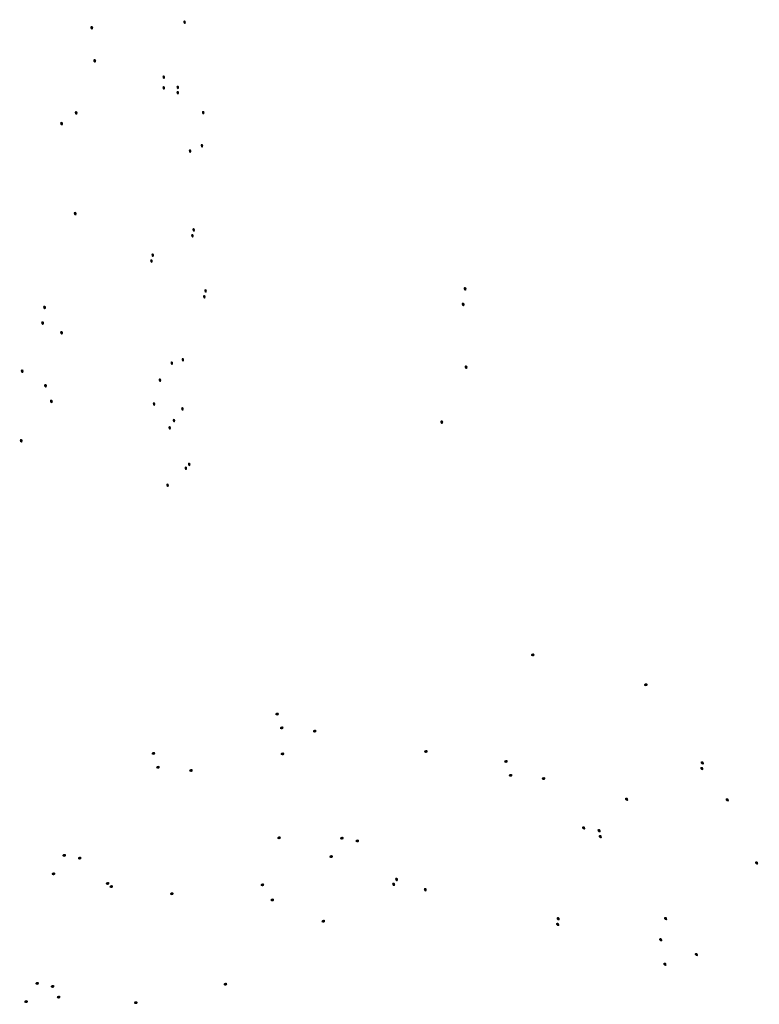
# Model space of a CAD drawing. Extents: x 0 to 51.4, y 0 to 25.2.
# Drawn here: x 46.3 to 51.4, y 8.5 to 15.4 of the extents above; entities that cross this region are included whole.
import ezdxf

# ---------------------------------------------------------------- set-up
doc = ezdxf.new("R2010")
doc.units = 0
doc.header["$MEASUREMENT"] = 0
doc.layers.get('0').update_dxf_attribs({"linetype": 'CONTINUOUS'})

msp = doc.modelspace()

# ---------------------------------------------------------------- hatches: boundary and pattern name
h = msp.add_hatch(color=256)
h.dxf.hatch_style = 2
edge = h.paths.add_edge_path()
edge.add_spline(control_points=[(46.7826, 15.3036), (46.7826, 15.2812), (46.7616, 15.2884), (46.7616, 15.3062), (46.7616, 15.3202), (46.7826, 15.3181), (46.7826, 15.3036)], knot_values=[0, 0, 0, 0, 1, 1, 1, 2, 2, 2, 2], degree=3, periodic=0)
h = msp.add_hatch(color=256)
h.dxf.hatch_style = 2
edge = h.paths.add_edge_path()
edge.add_spline(control_points=[(47.4251, 15.3424), (47.4251, 15.3199), (47.4067, 15.3271), (47.4067, 15.3449), (47.4067, 15.3589), (47.4251, 15.3568), (47.4251, 15.3424)], knot_values=[0, 0, 0, 0, 1, 1, 1, 2, 2, 2, 2], degree=3, periodic=0)
h = msp.add_hatch(color=256)
h.dxf.hatch_style = 2
edge = h.paths.add_edge_path()
edge.add_spline(control_points=[(46.803, 15.0741), (46.803, 15.0517), (46.7819, 15.0589), (46.7819, 15.0767), (46.7819, 15.0907), (46.803, 15.0886), (46.803, 15.0741)], knot_values=[0, 0, 0, 0, 1, 1, 1, 2, 2, 2, 2], degree=3, periodic=0)
h = msp.add_hatch(color=256)
h.dxf.hatch_style = 2
edge = h.paths.add_edge_path()
edge.add_spline(control_points=[(47.2811, 14.961), (47.2811, 14.9386), (47.2625, 14.9458), (47.2625, 14.9636), (47.2625, 14.9776), (47.2811, 14.9755), (47.2811, 14.961)], knot_values=[0, 0, 0, 0, 1, 1, 1, 2, 2, 2, 2], degree=3, periodic=0)
h = msp.add_hatch(color=256)
h.dxf.hatch_style = 2
edge = h.paths.add_edge_path()
edge.add_spline(control_points=[(47.2811, 14.8868), (47.2811, 14.8644), (47.2625, 14.8715), (47.2625, 14.8893), (47.2625, 14.9034), (47.2811, 14.9013), (47.2811, 14.8868)], knot_values=[0, 0, 0, 0, 1, 1, 1, 2, 2, 2, 2], degree=3, periodic=0)
h = msp.add_hatch(color=256)
h.dxf.hatch_style = 2
edge = h.paths.add_edge_path()
edge.add_spline(control_points=[(47.3781, 14.8902), (47.3781, 14.8677), (47.3596, 14.8749), (47.3596, 14.8927), (47.3596, 14.9068), (47.3781, 14.9046), (47.3781, 14.8902)], knot_values=[0, 0, 0, 0, 1, 1, 1, 2, 2, 2, 2], degree=3, periodic=0)
h = msp.add_hatch(color=256)
h.dxf.hatch_style = 2
edge = h.paths.add_edge_path()
edge.add_spline(control_points=[(47.3781, 14.8531), (47.3781, 14.8306), (47.3596, 14.8378), (47.3596, 14.8556), (47.3596, 14.8696), (47.3781, 14.8675), (47.3781, 14.8531)], knot_values=[0, 0, 0, 0, 1, 1, 1, 2, 2, 2, 2], degree=3, periodic=0)
h = msp.add_hatch(color=256)
h.dxf.hatch_style = 2
edge = h.paths.add_edge_path()
edge.add_spline(control_points=[(46.6747, 14.7131), (46.6747, 14.6906), (46.6536, 14.6978), (46.6536, 14.7156), (46.6536, 14.7297), (46.6747, 14.7276), (46.6747, 14.7131)], knot_values=[0, 0, 0, 0, 1, 1, 1, 2, 2, 2, 2], degree=3, periodic=0)
h = msp.add_hatch(color=256)
h.dxf.hatch_style = 2
edge = h.paths.add_edge_path()
edge.add_spline(control_points=[(47.5547, 14.7147), (47.5547, 14.6923), (47.5362, 14.6994), (47.5362, 14.7173), (47.5362, 14.7313), (47.5547, 14.7292), (47.5547, 14.7147)], knot_values=[0, 0, 0, 0, 1, 1, 1, 2, 2, 2, 2], degree=3, periodic=0)
h = msp.add_hatch(color=256)
h.dxf.hatch_style = 2
edge = h.paths.add_edge_path()
edge.add_spline(control_points=[(46.5736, 14.6388), (46.5736, 14.6164), (46.5524, 14.6236), (46.5524, 14.6413), (46.5524, 14.6554), (46.5736, 14.6533), (46.5736, 14.6388)], knot_values=[0, 0, 0, 0, 1, 1, 1, 2, 2, 2, 2], degree=3, periodic=0)
h = msp.add_hatch(color=256)
h.dxf.hatch_style = 2
edge = h.paths.add_edge_path()
edge.add_spline(control_points=[(47.5458, 14.4852), (47.5458, 14.4628), (47.5273, 14.47), (47.5273, 14.4878), (47.5273, 14.5018), (47.5458, 14.4997), (47.5458, 14.4852)], knot_values=[0, 0, 0, 0, 1, 1, 1, 2, 2, 2, 2], degree=3, periodic=0)
h = msp.add_hatch(color=256)
h.dxf.hatch_style = 2
edge = h.paths.add_edge_path()
edge.add_spline(control_points=[(47.4634, 14.4481), (47.4634, 14.4257), (47.445, 14.4328), (47.445, 14.4506), (47.445, 14.4647), (47.4634, 14.4626), (47.4634, 14.4481)], knot_values=[0, 0, 0, 0, 1, 1, 1, 2, 2, 2, 2], degree=3, periodic=0)
h = msp.add_hatch(color=256)
h.dxf.hatch_style = 2
edge = h.paths.add_edge_path()
edge.add_spline(control_points=[(46.668, 14.0145), (46.668, 13.9921), (46.6468, 13.9993), (46.6468, 14.017), (46.6468, 14.0311), (46.668, 14.029), (46.668, 14.0145)], knot_values=[0, 0, 0, 0, 1, 1, 1, 2, 2, 2, 2], degree=3, periodic=0)
h = msp.add_hatch(color=256)
h.dxf.hatch_style = 2
edge = h.paths.add_edge_path()
edge.add_spline(control_points=[(47.4799, 13.8607), (47.4799, 13.8383), (47.4614, 13.8454), (47.4614, 13.8632), (47.4614, 13.8773), (47.4799, 13.8752), (47.4799, 13.8607)], knot_values=[0, 0, 0, 0, 1, 1, 1, 2, 2, 2, 2], degree=3, periodic=0)
h = msp.add_hatch(color=256)
h.dxf.hatch_style = 2
edge = h.paths.add_edge_path()
edge.add_spline(control_points=[(47.4887, 13.9012), (47.4887, 13.8788), (47.4702, 13.8859), (47.4702, 13.9038), (47.4702, 13.9178), (47.4887, 13.9157), (47.4887, 13.9012)], knot_values=[0, 0, 0, 0, 1, 1, 1, 2, 2, 2, 2], degree=3, periodic=0)
h = msp.add_hatch(color=256)
h.dxf.hatch_style = 2
edge = h.paths.add_edge_path()
edge.add_spline(control_points=[(47.2045, 13.726), (47.2045, 13.7035), (47.186, 13.7107), (47.186, 13.7285), (47.186, 13.7425), (47.2045, 13.7404), (47.2045, 13.726)], knot_values=[0, 0, 0, 0, 1, 1, 1, 2, 2, 2, 2], degree=3, periodic=0)
h = msp.add_hatch(color=256)
h.dxf.hatch_style = 2
edge = h.paths.add_edge_path()
edge.add_spline(control_points=[(47.1957, 13.6854), (47.1957, 13.663), (47.1772, 13.6701), (47.1772, 13.688), (47.1772, 13.702), (47.1957, 13.6999), (47.1957, 13.6854)], knot_values=[0, 0, 0, 0, 1, 1, 1, 2, 2, 2, 2], degree=3, periodic=0)
h = msp.add_hatch(color=256)
h.dxf.hatch_style = 2
edge = h.paths.add_edge_path()
edge.add_spline(control_points=[(47.571, 13.4779), (47.571, 13.4555), (47.5526, 13.4626), (47.5526, 13.4805), (47.5526, 13.4944), (47.571, 13.4924), (47.571, 13.4779)], knot_values=[0, 0, 0, 0, 1, 1, 1, 2, 2, 2, 2], degree=3, periodic=0)
h = msp.add_hatch(color=256)
h.dxf.hatch_style = 2
edge = h.paths.add_edge_path()
edge.add_spline(control_points=[(49.3725, 13.4924), (49.3725, 13.47), (49.3513, 13.4772), (49.3513, 13.4949), (49.3513, 13.509), (49.3725, 13.5069), (49.3725, 13.4924)], knot_values=[0, 0, 0, 0, 1, 1, 1, 2, 2, 2, 2], degree=3, periodic=0)
h = msp.add_hatch(color=256)
h.dxf.hatch_style = 2
edge = h.paths.add_edge_path()
edge.add_spline(control_points=[(47.5622, 13.4374), (47.5622, 13.4149), (47.5437, 13.4221), (47.5437, 13.4399), (47.5437, 13.4539), (47.5622, 13.4519), (47.5622, 13.4374)], knot_values=[0, 0, 0, 0, 1, 1, 1, 2, 2, 2, 2], degree=3, periodic=0)
h = msp.add_hatch(color=256)
h.dxf.hatch_style = 2
edge = h.paths.add_edge_path()
edge.add_spline(control_points=[(49.359, 13.3844), (49.359, 13.362), (49.3378, 13.3692), (49.3378, 13.387), (49.3378, 13.401), (49.359, 13.3989), (49.359, 13.3844)], knot_values=[0, 0, 0, 0, 1, 1, 1, 2, 2, 2, 2], degree=3, periodic=0)
h = msp.add_hatch(color=256)
h.dxf.hatch_style = 2
edge = h.paths.add_edge_path()
edge.add_spline(control_points=[(46.4554, 13.3632), (46.4554, 13.3408), (46.4342, 13.3479), (46.4342, 13.3657), (46.4342, 13.3798), (46.4554, 13.3777), (46.4554, 13.3632)], knot_values=[0, 0, 0, 0, 1, 1, 1, 2, 2, 2, 2], degree=3, periodic=0)
h = msp.add_hatch(color=256)
h.dxf.hatch_style = 2
edge = h.paths.add_edge_path()
edge.add_spline(control_points=[(46.4419, 13.2552), (46.4419, 13.2328), (46.4207, 13.2399), (46.4207, 13.2578), (46.4207, 13.2718), (46.4419, 13.2697), (46.4419, 13.2552)], knot_values=[0, 0, 0, 0, 1, 1, 1, 2, 2, 2, 2], degree=3, periodic=0)
h = msp.add_hatch(color=256)
h.dxf.hatch_style = 2
edge = h.paths.add_edge_path()
edge.add_spline(control_points=[(46.5736, 13.1877), (46.5736, 13.1653), (46.5524, 13.1724), (46.5524, 13.1902), (46.5524, 13.2043), (46.5736, 13.2022), (46.5736, 13.1877)], knot_values=[0, 0, 0, 0, 1, 1, 1, 2, 2, 2, 2], degree=3, periodic=0)
h = msp.add_hatch(color=256)
h.dxf.hatch_style = 2
edge = h.paths.add_edge_path()
edge.add_spline(control_points=[(47.3369, 12.9768), (47.3369, 12.9543), (47.3184, 12.9615), (47.3184, 12.9793), (47.3184, 12.9933), (47.3369, 12.9912), (47.3369, 12.9768)], knot_values=[0, 0, 0, 0, 1, 1, 1, 2, 2, 2, 2], degree=3, periodic=0)
h = msp.add_hatch(color=256)
h.dxf.hatch_style = 2
edge = h.paths.add_edge_path()
edge.add_spline(control_points=[(47.4135, 13.0004), (47.4135, 12.9779), (47.395, 12.9851), (47.395, 13.0029), (47.395, 13.017), (47.4135, 13.0148), (47.4135, 13.0004)], knot_values=[0, 0, 0, 0, 1, 1, 1, 2, 2, 2, 2], degree=3, periodic=0)
h = msp.add_hatch(color=256)
h.dxf.hatch_style = 2
edge = h.paths.add_edge_path()
edge.add_spline(control_points=[(46.3002, 12.9211), (46.3002, 12.8987), (46.279, 12.9059), (46.279, 12.9237), (46.279, 12.9377), (46.3002, 12.9357), (46.3002, 12.9211)], knot_values=[0, 0, 0, 0, 1, 1, 1, 2, 2, 2, 2], degree=3, periodic=0)
h = msp.add_hatch(color=256)
h.dxf.hatch_style = 2
edge = h.paths.add_edge_path()
edge.add_spline(control_points=[(49.3793, 12.9491), (49.3793, 12.9267), (49.3581, 12.9338), (49.3581, 12.9516), (49.3581, 12.9657), (49.3793, 12.9636), (49.3793, 12.9491)], knot_values=[0, 0, 0, 0, 1, 1, 1, 2, 2, 2, 2], degree=3, periodic=0)
h = msp.add_hatch(color=256)
h.dxf.hatch_style = 2
edge = h.paths.add_edge_path()
edge.add_spline(control_points=[(47.2545, 12.8586), (47.2545, 12.8362), (47.236, 12.8434), (47.236, 12.8612), (47.236, 12.8752), (47.2545, 12.8731), (47.2545, 12.8586)], knot_values=[0, 0, 0, 0, 1, 1, 1, 2, 2, 2, 2], degree=3, periodic=0)
h = msp.add_hatch(color=256)
h.dxf.hatch_style = 2
edge = h.paths.add_edge_path()
edge.add_spline(control_points=[(46.4622, 12.8199), (46.4622, 12.7974), (46.441, 12.8046), (46.441, 12.8224), (46.441, 12.8364), (46.4622, 12.8344), (46.4622, 12.8199)], knot_values=[0, 0, 0, 0, 1, 1, 1, 2, 2, 2, 2], degree=3, periodic=0)
h = msp.add_hatch(color=256)
h.dxf.hatch_style = 2
edge = h.paths.add_edge_path()
edge.add_spline(control_points=[(46.5026, 12.7119), (46.5026, 12.6895), (46.4814, 12.6966), (46.4814, 12.7144), (46.4814, 12.7285), (46.5026, 12.7263), (46.5026, 12.7119)], knot_values=[0, 0, 0, 0, 1, 1, 1, 2, 2, 2, 2], degree=3, periodic=0)
h = msp.add_hatch(color=256)
h.dxf.hatch_style = 2
edge = h.paths.add_edge_path()
edge.add_spline(control_points=[(47.2134, 12.6933), (47.2134, 12.6709), (47.1949, 12.6781), (47.1949, 12.6958), (47.1949, 12.7098), (47.2134, 12.7077), (47.2134, 12.6933)], knot_values=[0, 0, 0, 0, 1, 1, 1, 2, 2, 2, 2], degree=3, periodic=0)
h = msp.add_hatch(color=256)
h.dxf.hatch_style = 2
edge = h.paths.add_edge_path()
edge.add_spline(control_points=[(47.4104, 12.6595), (47.4104, 12.6371), (47.3919, 12.6443), (47.3919, 12.6621), (47.3919, 12.6761), (47.4104, 12.674), (47.4104, 12.6595)], knot_values=[0, 0, 0, 0, 1, 1, 1, 2, 2, 2, 2], degree=3, periodic=0)
h = msp.add_hatch(color=256)
h.dxf.hatch_style = 2
edge = h.paths.add_edge_path()
edge.add_spline(control_points=[(47.3516, 12.5786), (47.3516, 12.5561), (47.3331, 12.5633), (47.3331, 12.5811), (47.3331, 12.5951), (47.3516, 12.593), (47.3516, 12.5786)], knot_values=[0, 0, 0, 0, 1, 1, 1, 2, 2, 2, 2], degree=3, periodic=0)
h = msp.add_hatch(color=256)
h.dxf.hatch_style = 2
edge = h.paths.add_edge_path()
edge.add_spline(control_points=[(49.2105, 12.5678), (49.2105, 12.5453), (49.1894, 12.5526), (49.1894, 12.5703), (49.1894, 12.5843), (49.2105, 12.5823), (49.2105, 12.5678)], knot_values=[0, 0, 0, 0, 1, 1, 1, 2, 2, 2, 2], degree=3, periodic=0)
h = msp.add_hatch(color=256)
h.dxf.hatch_style = 2
edge = h.paths.add_edge_path()
edge.add_spline(control_points=[(47.3221, 12.5279), (47.3221, 12.5055), (47.3037, 12.5127), (47.3037, 12.5304), (47.3037, 12.5446), (47.3221, 12.5424), (47.3221, 12.5279)], knot_values=[0, 0, 0, 0, 1, 1, 1, 2, 2, 2, 2], degree=3, periodic=0)
h = msp.add_hatch(color=256)
h.dxf.hatch_style = 2
edge = h.paths.add_edge_path()
edge.add_spline(control_points=[(46.2934, 12.4386), (46.2934, 12.4161), (46.2723, 12.4233), (46.2723, 12.4411), (46.2723, 12.4551), (46.2934, 12.453), (46.2934, 12.4386)], knot_values=[0, 0, 0, 0, 1, 1, 1, 2, 2, 2, 2], degree=3, periodic=0)
h = msp.add_hatch(color=256)
h.dxf.hatch_style = 2
edge = h.paths.add_edge_path()
edge.add_spline(control_points=[(47.4341, 12.2479), (47.4341, 12.2254), (47.4155, 12.2325), (47.4155, 12.2504), (47.4155, 12.2644), (47.4341, 12.2623), (47.4341, 12.2479)], knot_values=[0, 0, 0, 0, 1, 1, 1, 2, 2, 2, 2], degree=3, periodic=0)
h = msp.add_hatch(color=256)
h.dxf.hatch_style = 2
edge = h.paths.add_edge_path()
edge.add_spline(control_points=[(47.4576, 12.2748), (47.4576, 12.2524), (47.4391, 12.2596), (47.4391, 12.2773), (47.4391, 12.2914), (47.4576, 12.2893), (47.4576, 12.2748)], knot_values=[0, 0, 0, 0, 1, 1, 1, 2, 2, 2, 2], degree=3, periodic=0)
h = msp.add_hatch(color=256)
h.dxf.hatch_style = 2
edge = h.paths.add_edge_path()
edge.add_spline(control_points=[(47.3075, 12.1297), (47.3075, 12.1072), (47.289, 12.1145), (47.289, 12.1322), (47.289, 12.1463), (47.3075, 12.1442), (47.3075, 12.1297)], knot_values=[0, 0, 0, 0, 1, 1, 1, 2, 2, 2, 2], degree=3, periodic=0)
h = msp.add_hatch(color=256)
h.dxf.hatch_style = 2
edge = h.paths.add_edge_path()
edge.add_spline(control_points=[(49.8303, 10.9419), (49.8081, 10.9454), (49.8185, 10.9652), (49.836, 10.9624), (49.85, 10.9602), (49.8445, 10.9397), (49.8303, 10.9419)], knot_values=[0, 0, 0, 0, 1, 1, 1, 2, 2, 2, 2], degree=3, periodic=0)
h = msp.add_hatch(color=256)
h.dxf.hatch_style = 2
edge = h.paths.add_edge_path()
edge.add_spline(control_points=[(50.6151, 10.7345), (50.593, 10.738), (50.6034, 10.7578), (50.6209, 10.755), (50.6348, 10.7528), (50.6294, 10.7323), (50.6151, 10.7345)], knot_values=[0, 0, 0, 0, 1, 1, 1, 2, 2, 2, 2], degree=3, periodic=0)
h = msp.add_hatch(color=256)
h.dxf.hatch_style = 2
edge = h.paths.add_edge_path()
edge.add_spline(control_points=[(48.0581, 10.5315), (48.0357, 10.5327), (48.044, 10.5534), (48.0618, 10.5525), (48.0758, 10.5518), (48.0726, 10.5308), (48.0581, 10.5315)], knot_values=[0, 0, 0, 0, 1, 1, 1, 2, 2, 2, 2], degree=3, periodic=0)
h = msp.add_hatch(color=256)
h.dxf.hatch_style = 2
edge = h.paths.add_edge_path()
edge.add_spline(control_points=[(48.0902, 10.4352), (48.0678, 10.4364), (48.0761, 10.4572), (48.0939, 10.4562), (48.1079, 10.4555), (48.1047, 10.4344), (48.0902, 10.4352)], knot_values=[0, 0, 0, 0, 1, 1, 1, 2, 2, 2, 2], degree=3, periodic=0)
h = msp.add_hatch(color=256)
h.dxf.hatch_style = 2
edge = h.paths.add_edge_path()
edge.add_spline(control_points=[(48.3189, 10.4129), (48.2965, 10.414), (48.3047, 10.4349), (48.3225, 10.434), (48.3365, 10.4332), (48.3333, 10.4121), (48.3189, 10.4129)], knot_values=[0, 0, 0, 0, 1, 1, 1, 2, 2, 2, 2], degree=3, periodic=0)
h = msp.add_hatch(color=256)
h.dxf.hatch_style = 2
edge = h.paths.add_edge_path()
edge.add_spline(control_points=[(47.2001, 10.2583), (47.1777, 10.2594), (47.186, 10.2802), (47.2038, 10.2792), (47.2178, 10.2785), (47.2146, 10.2575), (47.2001, 10.2583)], knot_values=[0, 0, 0, 0, 1, 1, 1, 2, 2, 2, 2], degree=3, periodic=0)
h = msp.add_hatch(color=256)
h.dxf.hatch_style = 2
edge = h.paths.add_edge_path()
edge.add_spline(control_points=[(48.0955, 10.2549), (48.073, 10.2561), (48.0813, 10.2768), (48.0991, 10.2758), (48.1131, 10.2751), (48.1099, 10.2541), (48.0955, 10.2549)], knot_values=[0, 0, 0, 0, 1, 1, 1, 2, 2, 2, 2], degree=3, periodic=0)
h = msp.add_hatch(color=256)
h.dxf.hatch_style = 2
edge = h.paths.add_edge_path()
edge.add_spline(control_points=[(49.0895, 10.2716), (49.0673, 10.2751), (49.0777, 10.2949), (49.0952, 10.2922), (49.1091, 10.29), (49.1037, 10.2694), (49.0895, 10.2716)], knot_values=[0, 0, 0, 0, 1, 1, 1, 2, 2, 2, 2], degree=3, periodic=0)
h = msp.add_hatch(color=256)
h.dxf.hatch_style = 2
edge = h.paths.add_edge_path()
edge.add_spline(control_points=[(47.2322, 10.1619), (47.2098, 10.1631), (47.2181, 10.1839), (47.2359, 10.183), (47.2499, 10.1823), (47.2466, 10.1612), (47.2322, 10.1619)], knot_values=[0, 0, 0, 0, 1, 1, 1, 2, 2, 2, 2], degree=3, periodic=0)
h = msp.add_hatch(color=256)
h.dxf.hatch_style = 2
edge = h.paths.add_edge_path()
edge.add_spline(control_points=[(49.6456, 10.2022), (49.6232, 10.2035), (49.6315, 10.2242), (49.6493, 10.2233), (49.6633, 10.2225), (49.6601, 10.2015), (49.6456, 10.2022)], knot_values=[0, 0, 0, 0, 1, 1, 1, 2, 2, 2, 2], degree=3, periodic=0)
h = msp.add_hatch(color=256)
h.dxf.hatch_style = 2
edge = h.paths.add_edge_path()
edge.add_spline(control_points=[(51.0133, 10.1691), (51.023, 10.1489), (51.0008, 10.1462), (50.9931, 10.1622), (50.987, 10.1748), (51.007, 10.1822), (51.0133, 10.1691)], knot_values=[0, 0, 0, 0, 1, 1, 1, 2, 2, 2, 2], degree=3, periodic=0)
h = msp.add_hatch(color=256)
h.dxf.hatch_style = 2
edge = h.paths.add_edge_path()
edge.add_spline(control_points=[(51.0169, 10.2082), (51.0266, 10.188), (51.0044, 10.1854), (50.9967, 10.2014), (50.9907, 10.214), (51.0106, 10.2213), (51.0169, 10.2082)], knot_values=[0, 0, 0, 0, 1, 1, 1, 2, 2, 2, 2], degree=3, periodic=0)
h = msp.add_hatch(color=256)
h.dxf.hatch_style = 2
edge = h.paths.add_edge_path()
edge.add_spline(control_points=[(47.4608, 10.1396), (47.4384, 10.1408), (47.4467, 10.1616), (47.4645, 10.1607), (47.4785, 10.1599), (47.4753, 10.1389), (47.4608, 10.1396)], knot_values=[0, 0, 0, 0, 1, 1, 1, 2, 2, 2, 2], degree=3, periodic=0)
h = msp.add_hatch(color=256)
h.dxf.hatch_style = 2
edge = h.paths.add_edge_path()
edge.add_spline(control_points=[(49.6777, 10.1059), (49.6553, 10.1072), (49.6636, 10.128), (49.6814, 10.127), (49.6954, 10.1262), (49.6922, 10.1052), (49.6777, 10.1059)], knot_values=[0, 0, 0, 0, 1, 1, 1, 2, 2, 2, 2], degree=3, periodic=0)
h = msp.add_hatch(color=256)
h.dxf.hatch_style = 2
edge = h.paths.add_edge_path()
edge.add_spline(control_points=[(49.9064, 10.0837), (49.884, 10.0848), (49.8922, 10.1056), (49.91, 10.1047), (49.924, 10.104), (49.9208, 10.0829), (49.9064, 10.0837)], knot_values=[0, 0, 0, 0, 1, 1, 1, 2, 2, 2, 2], degree=3, periodic=0)
h = msp.add_hatch(color=256)
h.dxf.hatch_style = 2
edge = h.paths.add_edge_path()
edge.add_spline(control_points=[(50.4919, 9.9561), (50.5016, 9.9359), (50.4794, 9.933), (50.4717, 9.9491), (50.4656, 9.9618), (50.4856, 9.9691), (50.4919, 9.9561)], knot_values=[0, 0, 0, 0, 1, 1, 1, 2, 2, 2, 2], degree=3, periodic=0)
h = msp.add_hatch(color=256)
h.dxf.hatch_style = 2
edge = h.paths.add_edge_path()
edge.add_spline(control_points=[(51.1902, 9.9517), (51.1999, 9.9315), (51.1777, 9.9288), (51.17, 9.9449), (51.1639, 9.9575), (51.1839, 9.9648), (51.1902, 9.9517)], knot_values=[0, 0, 0, 0, 1, 1, 1, 2, 2, 2, 2], degree=3, periodic=0)
h = msp.add_hatch(color=256)
h.dxf.hatch_style = 2
edge = h.paths.add_edge_path()
edge.add_spline(control_points=[(50.1941, 9.7573), (50.2038, 9.737), (50.1815, 9.7343), (50.1738, 9.7503), (50.1677, 9.763), (50.1878, 9.7703), (50.1941, 9.7573)], knot_values=[0, 0, 0, 0, 1, 1, 1, 2, 2, 2, 2], degree=3, periodic=0)
h = msp.add_hatch(color=256)
h.dxf.hatch_style = 2
edge = h.paths.add_edge_path()
edge.add_spline(control_points=[(50.3008, 9.7375), (50.3105, 9.7173), (50.2884, 9.7146), (50.2807, 9.7307), (50.2746, 9.7433), (50.2945, 9.7505), (50.3008, 9.7375)], knot_values=[0, 0, 0, 0, 1, 1, 1, 2, 2, 2, 2], degree=3, periodic=0)
h = msp.add_hatch(color=256)
h.dxf.hatch_style = 2
edge = h.paths.add_edge_path()
edge.add_spline(control_points=[(50.3093, 9.6966), (50.319, 9.6764), (50.2969, 9.6736), (50.2891, 9.6897), (50.2831, 9.7024), (50.303, 9.7097), (50.3093, 9.6966)], knot_values=[0, 0, 0, 0, 1, 1, 1, 2, 2, 2, 2], degree=3, periodic=0)
h = msp.add_hatch(color=256)
h.dxf.hatch_style = 2
edge = h.paths.add_edge_path()
edge.add_spline(control_points=[(48.0717, 9.6728), (48.0493, 9.674), (48.0575, 9.6948), (48.0753, 9.6938), (48.0893, 9.6931), (48.0862, 9.672), (48.0717, 9.6728)], knot_values=[0, 0, 0, 0, 1, 1, 1, 2, 2, 2, 2], degree=3, periodic=0)
h = msp.add_hatch(color=256)
h.dxf.hatch_style = 2
edge = h.paths.add_edge_path()
edge.add_spline(control_points=[(48.5075, 9.6701), (48.4851, 9.6713), (48.4933, 9.6921), (48.5112, 9.6911), (48.5251, 9.6904), (48.5219, 9.6694), (48.5075, 9.6701)], knot_values=[0, 0, 0, 0, 1, 1, 1, 2, 2, 2, 2], degree=3, periodic=0)
h = msp.add_hatch(color=256)
h.dxf.hatch_style = 2
edge = h.paths.add_edge_path()
edge.add_spline(control_points=[(48.6146, 9.6509), (48.5922, 9.6521), (48.6005, 9.6729), (48.6183, 9.6719), (48.6323, 9.6711), (48.6291, 9.6501), (48.6146, 9.6509)], knot_values=[0, 0, 0, 0, 1, 1, 1, 2, 2, 2, 2], degree=3, periodic=0)
h = msp.add_hatch(color=256)
h.dxf.hatch_style = 2
edge = h.paths.add_edge_path()
edge.add_spline(control_points=[(46.5815, 9.5508), (46.5591, 9.552), (46.5673, 9.5728), (46.5851, 9.5719), (46.5991, 9.5712), (46.5959, 9.5501), (46.5815, 9.5508)], knot_values=[0, 0, 0, 0, 1, 1, 1, 2, 2, 2, 2], degree=3, periodic=0)
h = msp.add_hatch(color=256)
h.dxf.hatch_style = 2
edge = h.paths.add_edge_path()
edge.add_spline(control_points=[(48.4331, 9.5422), (48.4107, 9.5433), (48.419, 9.5641), (48.4368, 9.5632), (48.4508, 9.5624), (48.4476, 9.5414), (48.4331, 9.5422)], knot_values=[0, 0, 0, 0, 1, 1, 1, 2, 2, 2, 2], degree=3, periodic=0)
h = msp.add_hatch(color=256)
h.dxf.hatch_style = 2
edge = h.paths.add_edge_path()
edge.add_spline(control_points=[(46.6886, 9.5316), (46.6662, 9.5329), (46.6745, 9.5536), (46.6922, 9.5526), (46.7063, 9.5519), (46.7031, 9.5309), (46.6886, 9.5316)], knot_values=[0, 0, 0, 0, 1, 1, 1, 2, 2, 2, 2], degree=3, periodic=0)
h = msp.add_hatch(color=256)
h.dxf.hatch_style = 2
edge = h.paths.add_edge_path()
edge.add_spline(control_points=[(51.3932, 9.5139), (51.4029, 9.4937), (51.3808, 9.491), (51.3731, 9.507), (51.367, 9.5196), (51.387, 9.5269), (51.3932, 9.5139)], knot_values=[0, 0, 0, 0, 1, 1, 1, 2, 2, 2, 2], degree=3, periodic=0)
h = msp.add_hatch(color=256)
h.dxf.hatch_style = 2
edge = h.paths.add_edge_path()
edge.add_spline(control_points=[(46.5071, 9.4229), (46.4847, 9.4241), (46.493, 9.4448), (46.5108, 9.4439), (46.5248, 9.4432), (46.5216, 9.4221), (46.5071, 9.4229)], knot_values=[0, 0, 0, 0, 1, 1, 1, 2, 2, 2, 2], degree=3, periodic=0)
h = msp.add_hatch(color=256)
h.dxf.hatch_style = 2
edge = h.paths.add_edge_path()
edge.add_spline(control_points=[(46.8821, 9.3559), (46.8597, 9.357), (46.8679, 9.3778), (46.8857, 9.3768), (46.8997, 9.376), (46.8965, 9.3551), (46.8821, 9.3559)], knot_values=[0, 0, 0, 0, 1, 1, 1, 2, 2, 2, 2], degree=3, periodic=0)
h = msp.add_hatch(color=256)
h.dxf.hatch_style = 2
edge = h.paths.add_edge_path()
edge.add_spline(control_points=[(47.9562, 9.3463), (47.9338, 9.3474), (47.9421, 9.3683), (47.9599, 9.3673), (47.9739, 9.3665), (47.9707, 9.3455), (47.9562, 9.3463)], knot_values=[0, 0, 0, 0, 1, 1, 1, 2, 2, 2, 2], degree=3, periodic=0)
h = msp.add_hatch(color=256)
h.dxf.hatch_style = 2
edge = h.paths.add_edge_path()
edge.add_spline(control_points=[(48.8772, 9.3612), (48.8772, 9.3387), (48.856, 9.3459), (48.856, 9.3636), (48.856, 9.3777), (48.8772, 9.3756), (48.8772, 9.3612)], knot_values=[0, 0, 0, 0, 1, 1, 1, 2, 2, 2, 2], degree=3, periodic=0)
h = msp.add_hatch(color=256)
h.dxf.hatch_style = 2
edge = h.paths.add_edge_path()
edge.add_spline(control_points=[(48.8975, 9.3949), (48.8975, 9.3724), (48.8763, 9.3796), (48.8763, 9.3974), (48.8763, 9.4114), (48.8975, 9.4093), (48.8975, 9.3949)], knot_values=[0, 0, 0, 0, 1, 1, 1, 2, 2, 2, 2], degree=3, periodic=0)
h = msp.add_hatch(color=256)
h.dxf.hatch_style = 2
edge = h.paths.add_edge_path()
edge.add_spline(control_points=[(46.908, 9.3342), (46.8856, 9.3355), (46.8939, 9.3562), (46.9116, 9.3552), (46.9256, 9.3545), (46.9224, 9.3335), (46.908, 9.3342)], knot_values=[0, 0, 0, 0, 1, 1, 1, 2, 2, 2, 2], degree=3, periodic=0)
h = msp.add_hatch(color=256)
h.dxf.hatch_style = 2
edge = h.paths.add_edge_path()
edge.add_spline(control_points=[(47.3278, 9.285), (47.3054, 9.2861), (47.3137, 9.3069), (47.3315, 9.306), (47.3454, 9.3052), (47.3422, 9.2842), (47.3278, 9.285)], knot_values=[0, 0, 0, 0, 1, 1, 1, 2, 2, 2, 2], degree=3, periodic=0)
h = msp.add_hatch(color=256)
h.dxf.hatch_style = 2
edge = h.paths.add_edge_path()
edge.add_spline(control_points=[(49.0966, 9.324), (49.0966, 9.3016), (49.0755, 9.3087), (49.0755, 9.3265), (49.0755, 9.3406), (49.0966, 9.3385), (49.0966, 9.324)], knot_values=[0, 0, 0, 0, 1, 1, 1, 2, 2, 2, 2], degree=3, periodic=0)
h = msp.add_hatch(color=256)
h.dxf.hatch_style = 2
edge = h.paths.add_edge_path()
edge.add_spline(control_points=[(48.025, 9.2413), (48.0026, 9.2425), (48.0109, 9.2633), (48.0287, 9.2624), (48.0427, 9.2617), (48.0395, 9.2406), (48.025, 9.2413)], knot_values=[0, 0, 0, 0, 1, 1, 1, 2, 2, 2, 2], degree=3, periodic=0)
h = msp.add_hatch(color=256)
h.dxf.hatch_style = 2
edge = h.paths.add_edge_path()
edge.add_spline(control_points=[(48.3788, 9.0942), (48.3564, 9.0954), (48.3647, 9.1161), (48.3825, 9.1152), (48.3965, 9.1145), (48.3933, 9.0935), (48.3788, 9.0942)], knot_values=[0, 0, 0, 0, 1, 1, 1, 2, 2, 2, 2], degree=3, periodic=0)
h = msp.add_hatch(color=256)
h.dxf.hatch_style = 2
edge = h.paths.add_edge_path()
edge.add_spline(control_points=[(50.0137, 9.0873), (50.0235, 9.0671), (50.0013, 9.0643), (49.9935, 9.0804), (49.9875, 9.093), (50.0075, 9.1004), (50.0137, 9.0873)], knot_values=[0, 0, 0, 0, 1, 1, 1, 2, 2, 2, 2], degree=3, periodic=0)
h = msp.add_hatch(color=256)
h.dxf.hatch_style = 2
edge = h.paths.add_edge_path()
edge.add_spline(control_points=[(50.0174, 9.1264), (50.0271, 9.1062), (50.0049, 9.1035), (49.9972, 9.1196), (49.9911, 9.1322), (50.0111, 9.1395), (50.0174, 9.1264)], knot_values=[0, 0, 0, 0, 1, 1, 1, 2, 2, 2, 2], degree=3, periodic=0)
h = msp.add_hatch(color=256)
h.dxf.hatch_style = 2
edge = h.paths.add_edge_path()
edge.add_spline(control_points=[(50.7624, 9.1281), (50.7721, 9.1079), (50.7499, 9.1051), (50.7422, 9.1212), (50.7361, 9.1339), (50.7562, 9.1412), (50.7624, 9.1281)], knot_values=[0, 0, 0, 0, 1, 1, 1, 2, 2, 2, 2], degree=3, periodic=0)
h = msp.add_hatch(color=256)
h.dxf.hatch_style = 2
edge = h.paths.add_edge_path()
edge.add_spline(control_points=[(50.7285, 8.9808), (50.7381, 8.9606), (50.7159, 8.9578), (50.7082, 8.9739), (50.7021, 8.9865), (50.7222, 8.9938), (50.7285, 8.9808)], knot_values=[0, 0, 0, 0, 1, 1, 1, 2, 2, 2, 2], degree=3, periodic=0)
h = msp.add_hatch(color=256)
h.dxf.hatch_style = 2
edge = h.paths.add_edge_path()
edge.add_spline(control_points=[(50.9759, 8.8788), (50.9856, 8.8587), (50.9634, 8.8558), (50.9557, 8.872), (50.9496, 8.8846), (50.9696, 8.8919), (50.9759, 8.8788)], knot_values=[0, 0, 0, 0, 1, 1, 1, 2, 2, 2, 2], degree=3, periodic=0)
h = msp.add_hatch(color=256)
h.dxf.hatch_style = 2
edge = h.paths.add_edge_path()
edge.add_spline(control_points=[(50.7575, 8.8113), (50.7673, 8.7911), (50.745, 8.7884), (50.7373, 8.8044), (50.7313, 8.817), (50.7513, 8.8243), (50.7575, 8.8113)], knot_values=[0, 0, 0, 0, 1, 1, 1, 2, 2, 2, 2], degree=3, periodic=0)
h = msp.add_hatch(color=256)
h.dxf.hatch_style = 2
edge = h.paths.add_edge_path()
edge.add_spline(control_points=[(46.3937, 8.6627), (46.3713, 8.6643), (46.3799, 8.685), (46.3977, 8.6836), (46.4116, 8.6826), (46.4081, 8.6616), (46.3937, 8.6627)], knot_values=[0, 0, 0, 0, 1, 1, 1, 2, 2, 2, 2], degree=3, periodic=0)
h = msp.add_hatch(color=256)
h.dxf.hatch_style = 2
edge = h.paths.add_edge_path()
edge.add_spline(control_points=[(47.6992, 8.657), (47.6768, 8.6586), (47.6855, 8.6792), (47.7032, 8.6779), (47.7172, 8.677), (47.7135, 8.6559), (47.6992, 8.657)], knot_values=[0, 0, 0, 0, 1, 1, 1, 2, 2, 2, 2], degree=3, periodic=0)
h = msp.add_hatch(color=256)
h.dxf.hatch_style = 2
edge = h.paths.add_edge_path()
edge.add_spline(control_points=[(46.5004, 8.6415), (46.478, 8.6431), (46.4867, 8.6637), (46.5044, 8.6624), (46.5184, 8.6614), (46.5148, 8.6404), (46.5004, 8.6415)], knot_values=[0, 0, 0, 0, 1, 1, 1, 2, 2, 2, 2], degree=3, periodic=0)
h = msp.add_hatch(color=256)
h.dxf.hatch_style = 2
edge = h.paths.add_edge_path()
edge.add_spline(control_points=[(46.3169, 8.5361), (46.2945, 8.5378), (46.3032, 8.5583), (46.321, 8.5571), (46.335, 8.5561), (46.3313, 8.5351), (46.3169, 8.5361)], knot_values=[0, 0, 0, 0, 1, 1, 1, 2, 2, 2, 2], degree=3, periodic=0)
h = msp.add_hatch(color=256)
h.dxf.hatch_style = 2
edge = h.paths.add_edge_path()
edge.add_spline(control_points=[(46.5424, 8.5674), (46.52, 8.569), (46.5287, 8.5896), (46.5465, 8.5883), (46.5605, 8.5873), (46.5569, 8.5664), (46.5424, 8.5674)], knot_values=[0, 0, 0, 0, 1, 1, 1, 2, 2, 2, 2], degree=3, periodic=0)
h = msp.add_hatch(color=256)
h.dxf.hatch_style = 2
edge = h.paths.add_edge_path()
edge.add_spline(control_points=[(47.0777, 8.529), (47.0553, 8.5306), (47.0639, 8.5512), (47.0816, 8.5499), (47.0957, 8.5489), (47.0921, 8.528), (47.0777, 8.529)], knot_values=[0, 0, 0, 0, 1, 1, 1, 2, 2, 2, 2], degree=3, periodic=0)

doc.saveas('drawing.dxf')
